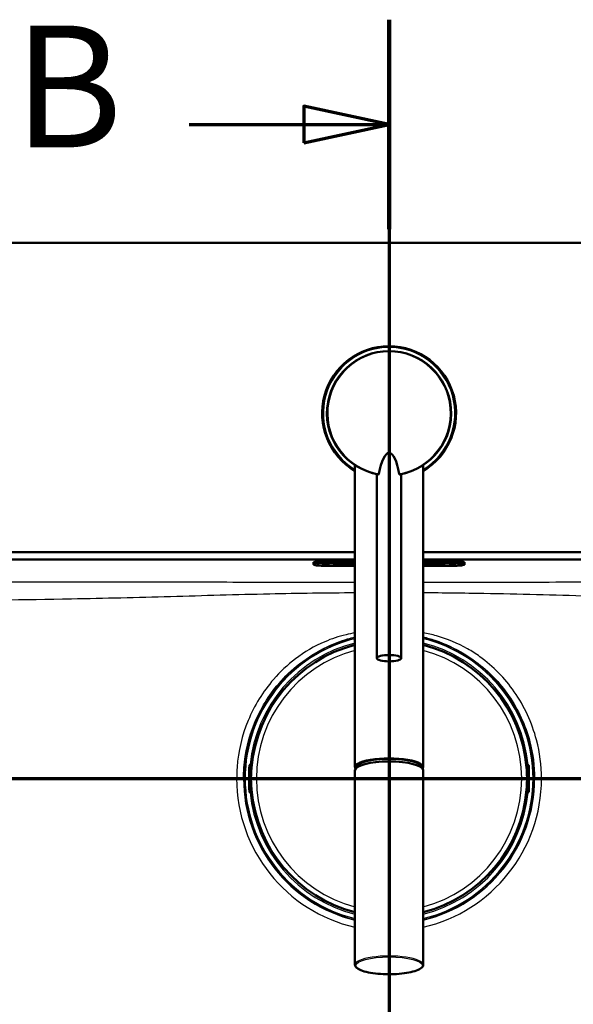
# Model space of a CAD drawing. Units: millimetres. Extents: x 0 to 2100, y 0 to 4042.
# Drawn here: x 1028 to 1255, y 3638 to 4042 of the extents above; entities that cross this region are included whole.
import ezdxf

# ---------------------------------------------------------------- set-up
doc = ezdxf.new("R2010")
doc.units = ezdxf.units.MM
doc.header["$LTSCALE"] = 10
doc.linetypes.add('CHAIN', pattern=[0.3543, 0.2362, -0.0295, 0.0591, -0.0295])
doc.linetypes.add('LONG_DASH_DOTTED', pattern=[0.3001, 0.2362, -0.0295, 0.0049, -0.0295])
for name, color, linetype, lineweight in [('Section View Lines(ISO)', 7, 'LONG_DASH_DOTTED', 70), ('Visible Edges(ISO)', 7, 'Continuous', 50), ('Visible Tangent Edges(ISO)', 7, 'Continuous', 25)]:
    doc.layers.add(name, color=color, linetype=linetype, lineweight=lineweight)
doc.styles.add('Text__5.0mm', font='arial.ttf', dxfattribs={"width": 0.9})

# ---------------------------------------------------------------- blocks, each defined once
blk = doc.blocks.new('2dTransSection0')
at = {"layer": 'Section View Lines(ISO)', "linetype": 'CHAIN', "ltscale": 42.713333}
blk.add_line((52.669, 373.044), (183.269, 373.044), dxfattribs=at)
blk = doc.blocks.new('2dTransSection1')
at = {"layer": 'Section View Lines(ISO)', "linetype": 'CHAIN', "ltscale": 40.083031}
blk.add_line((117.969, 404.198), (117.969, 324.59), dxfattribs=at)
at = {"layer": 'Section View Lines(ISO)', "linetype": 'Continuous', "lineweight": 140}
blk.add_line((117.969, 404.198), (117.969, 395.597), dxfattribs=at)
at = {"layer": 'Section View Lines(ISO)', "linetype": 'Continuous'}
for p, q in [((117.969, 399.897), (114.469, 400.647)), ((114.469, 400.647), (114.469, 399.147)), ((109.753, 399.897), (114.469, 399.897)), ((114.469, 399.897), (117.969, 399.897)), ((114.469, 399.147), (117.969, 399.897))]:
    blk.add_line(p, q, dxfattribs=at)
at = {"layer": 'Section View Lines(ISO)', "linetype": 'Continuous', "flags": 128}
blk.add_lwpolyline([(114.469, 399.147), (117.969, 399.897), (114.469, 400.647), (114.469, 399.147)], dxfattribs=at)
at = {"layer": 'Section View Lines(ISO)'}
blk.add_solid([(114.469, 399.147), (117.969, 399.897), (114.469, 400.647), (114.469, 399.147)], dxfattribs=at)
at = {"layer": 'Section View Lines(ISO)', "insert": (102.545, 397.397), "char_height": 5, "attachment_point": 7, "style": 'Text__5.0mm'}
blk.add_mtext('B', dxfattribs=at)

msp = doc.modelspace()

# ---------------------------------------------------------------- linework, layer by layer
at = {"layer": 'Visible Edges(ISO)'}
for p, q in [((679.69, 3950.44), (1679.69, 3950.44)), ((1165.69, 3735.12), (1165.69, 3859.12)), ((1193.69, 3735.12), (1193.69, 3859.12)), ((1174.69, 3779.87), (1174.69, 3855.43)), ((1184.69, 3779.87), (1184.69, 3855.43)), ((1165.69, 3823.44), (854.69, 3823.44)), ((854.69, 3820.44), (1165.69, 3820.44)), ((1165.69, 3819.67), (1156.69, 3819.67)), ((1504.69, 3823.44), (1193.69, 3823.44)), ((1193.69, 3820.44), (1504.69, 3820.44)), ((1202.69, 3819.67), (1193.69, 3819.67)), ((1148.69, 3818.91), (1148.69, 3819.25)), ((1148.69, 3818.91), (1148.69, 3818.38)), ((1149.1, 3818.13), (1148.84, 3818.23)), ((1153.19, 3818.95), (1153.19, 3818.63)), ((1156.69, 3819), (1165.69, 3819)), ((1156.69, 3817.97), (1165.69, 3817.97)), ((1156.69, 3817.75), (1165.69, 3817.75)), ((1193.69, 3819), (1202.69, 3819)), ((1193.69, 3818.18), (1193.8, 3818.18)), ((1193.8, 3818.06), (1193.69, 3818.06)), ((1193.8, 3818.05), (1193.69, 3818.05)), ((1193.69, 3817.97), (1202.69, 3817.97)), ((1193.69, 3817.75), (1202.69, 3817.75)), ((1193.8, 3818.18), (1193.8, 3818.05)), ((1194.6, 3818.1), (1194.86, 3818.1)), ((1194.94, 3818.15), (1194.94, 3818.16)), ((1196.15, 3818.16), (1195.91, 3818.16)), ((1195.91, 3818.15), (1195.91, 3818.16)), ((1196.17, 3818.15), (1195.91, 3818.15)), ((1195.97, 3818.09), (1195.97, 3818.1)), ((1196.51, 3818.1), (1196.77, 3818.1)), ((1196.85, 3818.15), (1196.85, 3818.16)), ((1198.06, 3818.16), (1197.82, 3818.16)), ((1197.82, 3818.15), (1197.82, 3818.16)), ((1198.08, 3818.15), (1197.82, 3818.15)), ((1197.88, 3818.09), (1197.88, 3818.1)), ((1206.19, 3818.63), (1206.19, 3818.95)), ((1210.28, 3818.13), (1210.54, 3818.23)), ((1210.69, 3818.91), (1210.69, 3819.25)), ((1210.69, 3818.38), (1210.69, 3818.91)), ((1122.29, 3734.77), (1122.29, 3726.11)), ((1122.89, 3736.22), (1122.84, 3736.22)), ((1123.04, 3736.27), (1122.94, 3736.27)), ((1123.37, 3736.27), (1123.04, 3736.27)), ((1123.09, 3731.64), (1123.09, 3736.02)), ((1123.23, 3734.81), (1123.09, 3734.81)), ((1166.34, 3734.95), (1166.34, 3735.12)), ((1193.04, 3734.95), (1193.04, 3735.12)), ((1236.34, 3736.27), (1236.02, 3736.27)), ((1236.29, 3734.81), (1236.15, 3734.81)), ((1236.29, 3731.64), (1236.29, 3736.02)), ((1236.44, 3736.27), (1236.34, 3736.27)), ((1236.49, 3736.22), (1236.54, 3736.22)), ((1237.09, 3734.77), (1237.09, 3726.11)), ((1122.57, 3731.44), (1122.69, 3731.44)), ((1122.69, 3731.44), (1122.89, 3731.44)), ((1165.69, 3733.86), (1165.69, 3653.98)), ((1193.69, 3733.86), (1193.69, 3653.98)), ((1236.49, 3731.44), (1236.69, 3731.44)), ((1236.69, 3731.44), (1236.81, 3731.44)), ((1122.69, 3729.44), (1122.57, 3729.44)), ((1122.89, 3729.44), (1122.69, 3729.44)), ((1123.09, 3724.86), (1123.09, 3729.24)), ((1236.29, 3724.86), (1236.29, 3729.24)), ((1236.69, 3729.44), (1236.49, 3729.44)), ((1236.81, 3729.44), (1236.69, 3729.44)), ((1122.84, 3724.66), (1122.89, 3724.66)), ((1122.94, 3724.61), (1123.04, 3724.61)), ((1123.04, 3724.61), (1123.37, 3724.61)), ((1123.23, 3726.07), (1123.09, 3726.07)), ((1236.02, 3724.61), (1236.34, 3724.61)), ((1236.29, 3726.07), (1236.15, 3726.07)), ((1236.34, 3724.61), (1236.44, 3724.61)), ((1236.54, 3724.66), (1236.49, 3724.66))]:
    msp.add_line(p, q, dxfattribs=at)
for centre, radius, start, end in [((1179.69, 3880.44), 27.5, 300.6033, 239.3967), ((1179.69, 3880.44), 25.5, 279.8669, 260.1332), ((1179.69, 3730.44), 56.63, 104.314, 175.4537), ((1179.69, 3730.44), 56.63, 4.5463, 75.686), ((1122.89, 3736.02), 0.2, 0, 90), ((1236.49, 3736.02), 0.2, 90, 180), ((1122.89, 3731.64), 0.2, 270, 0), ((1236.49, 3731.64), 0.2, 180, 270), ((1122.89, 3729.24), 0.2, 0, 90), ((1236.49, 3729.24), 0.2, 90, 180), ((1122.89, 3724.86), 0.2, 270, 0), ((1179.69, 3730.44), 56.63, 184.5463, 255.686), ((1179.69, 3730.44), 56.63, 284.314, 355.4537), ((1236.49, 3724.86), 0.2, 180, 270)]:
    msp.add_arc(centre, radius, start, end, dxfattribs=at)
for centre, major_axis, ratio, start_param, end_param in [((1179.69, 3844.81), (0, 19.32), 0.258819, 5.304142, 7.262229), ((1156.69, 3819.25), (-8, 0), 0.052336, 4.712389, 6.283185), ((1202.69, 3819.25), (8, 0), 0.052336, 0, 1.570796), ((1179.69, 3735.12), (14, 0), 0.258934, 6.109116, 9.598847), ((1123.04, 3735.67), (0, 0.6), 0.99863, 0, 0.523599), ((1122.84, 3736.02), (-0.1, 0.173), 0.999315, 5.759587, 6.283185), ((1179.69, 3733.86), (-14, 0), 0.258934, 3.141593, 6.283185), ((1179.69, 3735.12), (-13.35, 0), 0.258934, 3.141593, 6.283185), ((1236.34, 3735.67), (0, 0.6), 0.99863, 5.759587, 6.283185), ((1236.54, 3736.02), (0, 0.2), 0.99863, 5.759587, 6.283185), ((1122.84, 3724.86), (0, -0.2), 0.99863, 5.759587, 6.283185), ((1123.04, 3725.21), (0, -0.6), 0.99863, 5.759587, 6.283185), ((1236.34, 3725.21), (0, -0.6), 0.99863, 0, 0.523599), ((1236.54, 3724.86), (0.1, -0.173), 0.999315, 5.759587, 6.283185)]:
    msp.add_ellipse(centre, major_axis=major_axis, ratio=ratio, start_param=start_param, end_param=end_param, dxfattribs=at)
msp.add_ellipse((1179.69, 3779.87), major_axis=(-5, 0), ratio=0.258819, dxfattribs=at)
for points, knots in [([(1175.54, 3855.58), (1175.53, 3855.55), (1175.51, 3855.47), (1175.45, 3855.37), (1175.38, 3855.32), (1175.34, 3855.31), (1175.32, 3855.32)], [0, 0, 0, 0, 0.107886, 0.2350109, 0.4111386, 0.5069325, 0.5069325, 0.5069325, 0.5069325]), ([(1183.84, 3855.58), (1183.85, 3855.55), (1183.87, 3855.47), (1183.93, 3855.37), (1184, 3855.32), (1184.05, 3855.31), (1184.06, 3855.32)], [0, 0, 0, 0, 0.107886, 0.2350109, 0.4111386, 0.5069325, 0.5069325, 0.5069325, 0.5069325]), ([(1148.84, 3818.23), (1148.83, 3818.23), (1148.81, 3818.24), (1148.79, 3818.25), (1148.78, 3818.26), (1148.76, 3818.27), (1148.75, 3818.28), (1148.73, 3818.29), (1148.72, 3818.31), (1148.7, 3818.34), (1148.69, 3818.36), (1148.69, 3818.38)], [6.1386939, 6.1386939, 6.1386939, 6.1386939, 6.1675922, 6.1675922, 6.1964904, 6.1964904, 6.2253887, 6.2253887, 6.254287, 6.254287, 6.2831853, 6.2831853, 6.2831853, 6.2831853]), ([(1149.1, 3818.13), (1149.24, 3818.08), (1149.34, 3818.06), (1149.71, 3818), (1150.02, 3817.96), (1150.79, 3817.9), (1151.26, 3817.87), (1152.32, 3817.82), (1152.91, 3817.8), (1154.19, 3817.77), (1154.86, 3817.76), (1155.93, 3817.75), (1156.31, 3817.75), (1156.69, 3817.75)], [0.144491, 0.144491, 0.144491, 0.144491, 0.275413, 0.275413, 0.560674, 0.560674, 0.845935, 0.845935, 1.131196, 1.131196, 1.416456, 1.416456, 1.570796, 1.570796, 1.570796, 1.570796]), ([(1150.29, 3818.74), (1150.29, 3818.74), (1150.29, 3818.74), (1150.33, 3818.75), (1150.4, 3818.77), (1150.67, 3818.81), (1150.92, 3818.83), (1151.61, 3818.88), (1152.08, 3818.91), (1153.16, 3818.95), (1153.78, 3818.97), (1155.09, 3819), (1155.79, 3819), (1156.55, 3819), (1156.62, 3819), (1156.69, 3819)], [0.169258, 0.169258, 0.169258, 0.169258, 0.201878, 0.201878, 0.349639, 0.349639, 0.606424, 0.606424, 0.911449, 0.911449, 1.225608, 1.225608, 1.539767, 1.539767, 1.570796, 1.570796, 1.570796, 1.570796]), ([(1153.19, 3818.63), (1153.19, 3818.57), (1153.2, 3818.52), (1153.23, 3818.42), (1153.26, 3818.37), (1153.31, 3818.29), (1153.34, 3818.26), (1153.4, 3818.21), (1153.43, 3818.2), (1153.49, 3818.16), (1153.51, 3818.15), (1153.58, 3818.13), (1153.62, 3818.12), (1153.77, 3818.08), (1153.9, 3818.07), (1154.24, 3818.04), (1154.45, 3818.02), (1154.93, 3818), (1155.21, 3817.99), (1155.79, 3817.98), (1156.1, 3817.98), (1156.51, 3817.97), (1156.6, 3817.97), (1156.69, 3817.97)], [3.141593, 3.141593, 3.141593, 3.141593, 3.159119, 3.159119, 3.17838, 3.17838, 3.202406, 3.202406, 3.232955, 3.232955, 3.276234, 3.276234, 3.36567, 3.36567, 3.67983, 3.67983, 3.993989, 3.993989, 4.308148, 4.308148, 4.622308, 4.622308, 4.712389, 4.712389, 4.712389, 4.712389]), ([(1195.44, 3818.06), (1195.32, 3818.06), (1195.2, 3818.06), (1195, 3818.07), (1194.92, 3818.07), (1194.79, 3818.08), (1194.73, 3818.08), (1194.65, 3818.09), (1194.63, 3818.09), (1194.62, 3818.1)], [-0.1904757, -0.1904757, -0.1904757, -0.1904757, -0.1283685, -0.1283685, -0.0773402, -0.0773402, -0.0390183, -0.0390183, -0.0190182, -0.0190182, -0.0190182, -0.0190182]), ([(1195.35, 3818.12), (1195.25, 3818.13), (1195.13, 3818.13), (1194.98, 3818.13), (1194.92, 3818.13), (1194.78, 3818.14), (1194.75, 3818.14), (1194.71, 3818.15), (1194.69, 3818.15), (1194.69, 3818.16)], [-0.07991008, -0.07991008, -0.07991008, -0.07991008, -0.05416698, -0.05416698, -0.04112569, -0.04112569, -0.0267415, -0.0267415, -0.0093218, -0.0093218, -0.0093218, -0.0093218]), ([(1195.41, 3818.18), (1195.37, 3818.18), (1195.32, 3818.18), (1195.24, 3818.18), (1195.2, 3818.18), (1195.13, 3818.18), (1195.08, 3818.18), (1195.01, 3818.17), (1194.98, 3818.17), (1194.95, 3818.17), (1194.94, 3818.16), (1194.94, 3818.16)], [-0.09722583, -0.09722583, -0.09722583, -0.09722583, -0.07011382, -0.07011382, -0.04657612, -0.04657612, -0.02703962, -0.02703962, -0.01432262, -0.01432262, 0, 0, 0, 0]), ([(1195.97, 3818.1), (1195.97, 3818.1), (1195.97, 3818.1), (1195.95, 3818.11), (1195.93, 3818.11), (1195.9, 3818.11), (1195.87, 3818.11), (1195.78, 3818.12), (1195.7, 3818.12), (1195.35, 3818.12)], [-0.2548702, -0.2548702, -0.2548702, -0.2548702, -0.2239337, -0.2239337, -0.1861431, -0.1861431, -0.1076122, -0.1076122, 0, 0, 0, 0]), ([(1195.91, 3818.16), (1195.9, 3818.16), (1195.89, 3818.16), (1195.83, 3818.17), (1195.8, 3818.17), (1195.74, 3818.18), (1195.7, 3818.18), (1195.57, 3818.18), (1195.49, 3818.18), (1195.41, 3818.18)], [-0.1025428, -0.1025428, -0.1025428, -0.1025428, -0.0647903, -0.0647903, -0.0418749, -0.0418749, -0.0225131, -0.0225131, 0, 0, 0, 0]), ([(1196.23, 3818.1), (1196.23, 3818.09), (1196.22, 3818.09), (1196.2, 3818.09), (1196.19, 3818.09), (1196.14, 3818.08), (1196.09, 3818.08), (1195.95, 3818.07), (1195.88, 3818.07), (1195.68, 3818.06), (1195.56, 3818.06), (1195.44, 3818.06)], [-0.1315853, -0.1315853, -0.1315853, -0.1315853, -0.1195727, -0.1195727, -0.0939104, -0.0939104, -0.0626529, -0.0626529, -0.035641, -0.035641, 0, 0, 0, 0]), ([(1197.35, 3818.06), (1197.23, 3818.06), (1197.11, 3818.06), (1196.91, 3818.07), (1196.82, 3818.07), (1196.7, 3818.08), (1196.63, 3818.08), (1196.56, 3818.09), (1196.54, 3818.09), (1196.53, 3818.1)], [-0.1904757, -0.1904757, -0.1904757, -0.1904757, -0.1283685, -0.1283685, -0.0773402, -0.0773402, -0.0390183, -0.0390183, -0.0190182, -0.0190182, -0.0190182, -0.0190182]), ([(1197.26, 3818.12), (1197.16, 3818.13), (1197.04, 3818.13), (1196.89, 3818.13), (1196.83, 3818.13), (1196.69, 3818.14), (1196.66, 3818.14), (1196.62, 3818.15), (1196.6, 3818.15), (1196.59, 3818.16)], [-0.07991008, -0.07991008, -0.07991008, -0.07991008, -0.05416698, -0.05416698, -0.04112569, -0.04112569, -0.0267415, -0.0267415, -0.0093218, -0.0093218, -0.0093218, -0.0093218]), ([(1197.32, 3818.18), (1197.28, 3818.18), (1197.23, 3818.18), (1197.14, 3818.18), (1197.11, 3818.18), (1197.04, 3818.18), (1196.99, 3818.18), (1196.92, 3818.17), (1196.89, 3818.17), (1196.86, 3818.17), (1196.85, 3818.16), (1196.85, 3818.16)], [-0.09722583, -0.09722583, -0.09722583, -0.09722583, -0.07011382, -0.07011382, -0.04657612, -0.04657612, -0.02703962, -0.02703962, -0.01432262, -0.01432262, 0, 0, 0, 0]), ([(1197.88, 3818.1), (1197.88, 3818.1), (1197.88, 3818.1), (1197.86, 3818.11), (1197.84, 3818.11), (1197.81, 3818.11), (1197.78, 3818.11), (1197.69, 3818.12), (1197.6, 3818.12), (1197.26, 3818.12)], [-0.2548702, -0.2548702, -0.2548702, -0.2548702, -0.2239337, -0.2239337, -0.1861431, -0.1861431, -0.1076122, -0.1076122, 0, 0, 0, 0]), ([(1197.82, 3818.16), (1197.81, 3818.16), (1197.8, 3818.16), (1197.74, 3818.17), (1197.71, 3818.17), (1197.65, 3818.18), (1197.6, 3818.18), (1197.47, 3818.18), (1197.4, 3818.18), (1197.32, 3818.18)], [-0.1025428, -0.1025428, -0.1025428, -0.1025428, -0.0647903, -0.0647903, -0.0418749, -0.0418749, -0.0225131, -0.0225131, 0, 0, 0, 0]), ([(1198.14, 3818.1), (1198.14, 3818.09), (1198.13, 3818.09), (1198.11, 3818.09), (1198.1, 3818.09), (1198.05, 3818.08), (1198, 3818.08), (1197.86, 3818.07), (1197.78, 3818.07), (1197.59, 3818.06), (1197.47, 3818.06), (1197.35, 3818.06)], [-0.1315853, -0.1315853, -0.1315853, -0.1315853, -0.1195727, -0.1195727, -0.0939104, -0.0939104, -0.0626529, -0.0626529, -0.035641, -0.035641, 0, 0, 0, 0]), ([(1202.69, 3819), (1203.39, 3819), (1204.09, 3819), (1205.41, 3818.98), (1206.04, 3818.96), (1207.16, 3818.92), (1207.66, 3818.89), (1208.45, 3818.83), (1208.76, 3818.8), (1209.01, 3818.76), (1209.06, 3818.75), (1209.09, 3818.74), (1209.09, 3818.74), (1209.09, 3818.74)], [1.570796, 1.570796, 1.570796, 1.570796, 1.884956, 1.884956, 2.199115, 2.199115, 2.513274, 2.513274, 2.819714, 2.819714, 2.941594, 2.941594, 2.972334, 2.972334, 2.972334, 2.972334]), ([(1202.69, 3817.97), (1203.01, 3817.97), (1203.32, 3817.98), (1203.93, 3817.99), (1204.21, 3817.99), (1204.73, 3818.01), (1204.96, 3818.03), (1205.35, 3818.05), (1205.5, 3818.07), (1205.69, 3818.1), (1205.74, 3818.11), (1205.84, 3818.14), (1205.88, 3818.15), (1205.97, 3818.21), (1206.01, 3818.23), (1206.09, 3818.33), (1206.13, 3818.38), (1206.18, 3818.5), (1206.19, 3818.57), (1206.19, 3818.63), (1206.19, 3818.63), (1206.19, 3818.63)], [4.712389, 4.712389, 4.712389, 4.712389, 5.026548, 5.026548, 5.340708, 5.340708, 5.654867, 5.654867, 5.969026, 5.969026, 6.126106, 6.126106, 6.195276, 6.195276, 6.236554, 6.236554, 6.263265, 6.263265, 6.283004, 6.283004, 6.283185, 6.283185, 6.283185, 6.283185]), ([(1202.69, 3817.75), (1203.39, 3817.75), (1204.09, 3817.75), (1205.44, 3817.77), (1206.09, 3817.79), (1207.27, 3817.83), (1207.81, 3817.85), (1208.75, 3817.91), (1209.14, 3817.94), (1209.78, 3818.01), (1209.98, 3818.03), (1210.28, 3818.13)], [1.570796, 1.570796, 1.570796, 1.570796, 1.856057, 1.856057, 2.141318, 2.141318, 2.426579, 2.426579, 2.71184, 2.71184, 2.997101, 2.997101, 2.997101, 2.997101]), ([(1210.69, 3818.38), (1210.69, 3818.36), (1210.68, 3818.34), (1210.67, 3818.31), (1210.65, 3818.29), (1210.63, 3818.28), (1210.62, 3818.27), (1210.6, 3818.26), (1210.59, 3818.25), (1210.57, 3818.24), (1210.55, 3818.23), (1210.54, 3818.23)], [3.1415927, 3.1415927, 3.1415927, 3.1415927, 3.1704909, 3.1704909, 3.1993892, 3.1993892, 3.2282875, 3.2282875, 3.2571858, 3.2571858, 3.2860841, 3.2860841, 3.2860841, 3.2860841]), ([(1122.29, 3734.77), (1122.29, 3734.87), (1122.29, 3734.98), (1122.3, 3735.17), (1122.3, 3735.27), (1122.31, 3735.44), (1122.31, 3735.51), (1122.32, 3735.61), (1122.32, 3735.65), (1122.33, 3735.71), (1122.33, 3735.73), (1122.34, 3735.78), (1122.35, 3735.8), (1122.37, 3735.86), (1122.38, 3735.9), (1122.42, 3735.97), (1122.44, 3736), (1122.49, 3736.07), (1122.53, 3736.11), (1122.62, 3736.18), (1122.67, 3736.21), (1122.79, 3736.25), (1122.85, 3736.27), (1122.92, 3736.27), (1122.93, 3736.27), (1122.94, 3736.27)], [0, 0, 0, 0, 0.0312542, 0.0312542, 0.0620563, 0.0620563, 0.0938538, 0.0938538, 0.1121526, 0.1121526, 0.1258697, 0.1258697, 0.1351267, 0.1351267, 0.1490257, 0.1490257, 0.1606025, 0.1606025, 0.1758825, 0.1758825, 0.1946941, 0.1946941, 0.2139782, 0.2139782, 0.2160531, 0.2160531, 0.2160531, 0.2160531]), ([(1123.2, 3734.56), (1123.2, 3734.56), (1123.2, 3734.56), (1123.2, 3734.57), (1123.2, 3734.57), (1123.21, 3734.6), (1123.21, 3734.62), (1123.22, 3734.66), (1123.22, 3734.69), (1123.23, 3734.76), (1123.23, 3734.8), (1123.24, 3734.87), (1123.24, 3734.9), (1123.24, 3734.93)], [0.01976529, 0.01976529, 0.01976529, 0.01976529, 0.02290579, 0.02290579, 0.02980154, 0.02980154, 0.04016022, 0.04016022, 0.05216178, 0.05216178, 0.06464981, 0.06464981, 0.07330047, 0.07330047, 0.07330047, 0.07330047]), ([(1236.14, 3734.93), (1236.14, 3734.89), (1236.15, 3734.84), (1236.15, 3734.77), (1236.16, 3734.73), (1236.16, 3734.66), (1236.17, 3734.63), (1236.17, 3734.59), (1236.18, 3734.57), (1236.18, 3734.56), (1236.18, 3734.56), (1236.18, 3734.56), (1236.18, 3734.56), (1236.18, 3734.56)], [0, 0, 0, 0, 0.01256302, 0.01256302, 0.02512603, 0.02512603, 0.03751454, 0.03751454, 0.04908407, 0.04908407, 0.05298435, 0.05298435, 0.05353485, 0.05353485, 0.05353485, 0.05353485]), ([(1236.44, 3736.27), (1236.51, 3736.27), (1236.57, 3736.26), (1236.7, 3736.22), (1236.75, 3736.19), (1236.86, 3736.11), (1236.9, 3736.06), (1236.95, 3735.99), (1236.97, 3735.96), (1236.99, 3735.91), (1237, 3735.89), (1237.02, 3735.83), (1237.03, 3735.8), (1237.04, 3735.75), (1237.05, 3735.73), (1237.06, 3735.65), (1237.06, 3735.61), (1237.07, 3735.49), (1237.08, 3735.42), (1237.08, 3735.25), (1237.09, 3735.14), (1237.09, 3734.94), (1237.09, 3734.85), (1237.09, 3734.77)], [0, 0, 0, 0, 0.0196573, 0.0196573, 0.0389514, 0.0389514, 0.0582347, 0.0582347, 0.0673827, 0.0673827, 0.0752966, 0.0752966, 0.0879063, 0.0879063, 0.0996729, 0.0996729, 0.1268906, 0.1268906, 0.1543308, 0.1543308, 0.190628, 0.190628, 0.2160362, 0.2160362, 0.2160362, 0.2160362]), ([(1122.94, 3724.61), (1122.87, 3724.61), (1122.81, 3724.62), (1122.68, 3724.66), (1122.63, 3724.69), (1122.52, 3724.77), (1122.48, 3724.81), (1122.43, 3724.89), (1122.41, 3724.92), (1122.39, 3724.96), (1122.38, 3724.99), (1122.36, 3725.04), (1122.35, 3725.07), (1122.34, 3725.13), (1122.33, 3725.15), (1122.32, 3725.22), (1122.32, 3725.27), (1122.31, 3725.39), (1122.31, 3725.45), (1122.3, 3725.63), (1122.3, 3725.74), (1122.29, 3725.94), (1122.29, 3726.02), (1122.29, 3726.11)], [0, 0, 0, 0, 0.0196573, 0.0196573, 0.0389514, 0.0389514, 0.0582347, 0.0582347, 0.0673827, 0.0673827, 0.0752966, 0.0752966, 0.0879063, 0.0879063, 0.0996729, 0.0996729, 0.1268906, 0.1268906, 0.1543308, 0.1543308, 0.190628, 0.190628, 0.2160362, 0.2160362, 0.2160362, 0.2160362]), ([(1123.24, 3725.95), (1123.24, 3725.99), (1123.24, 3726.03), (1123.23, 3726.11), (1123.22, 3726.15), (1123.22, 3726.21), (1123.21, 3726.24), (1123.21, 3726.29), (1123.2, 3726.3), (1123.2, 3726.31), (1123.2, 3726.32), (1123.2, 3726.32), (1123.2, 3726.32), (1123.2, 3726.32)], [0, 0, 0, 0, 0.01256302, 0.01256302, 0.02512603, 0.02512603, 0.03751454, 0.03751454, 0.04908407, 0.04908407, 0.05298435, 0.05298435, 0.05353485, 0.05353485, 0.05353485, 0.05353485]), ([(1236.18, 3726.32), (1236.18, 3726.32), (1236.18, 3726.31), (1236.18, 3726.31), (1236.18, 3726.3), (1236.17, 3726.28), (1236.17, 3726.26), (1236.16, 3726.21), (1236.16, 3726.18), (1236.15, 3726.11), (1236.15, 3726.07), (1236.14, 3726.01), (1236.14, 3725.98), (1236.14, 3725.95)], [0.01976529, 0.01976529, 0.01976529, 0.01976529, 0.02290579, 0.02290579, 0.02980154, 0.02980154, 0.04016022, 0.04016022, 0.05216178, 0.05216178, 0.06464981, 0.06464981, 0.07330047, 0.07330047, 0.07330047, 0.07330047]), ([(1237.09, 3726.11), (1237.09, 3726), (1237.09, 3725.9), (1237.08, 3725.7), (1237.08, 3725.61), (1237.08, 3725.44), (1237.07, 3725.36), (1237.06, 3725.26), (1237.06, 3725.23), (1237.05, 3725.17), (1237.05, 3725.14), (1237.04, 3725.1), (1237.03, 3725.07), (1237.02, 3725.02), (1237, 3724.98), (1236.96, 3724.91), (1236.94, 3724.87), (1236.89, 3724.8), (1236.85, 3724.77), (1236.77, 3724.7), (1236.71, 3724.67), (1236.59, 3724.62), (1236.53, 3724.61), (1236.46, 3724.61), (1236.45, 3724.61), (1236.44, 3724.61)], [0, 0, 0, 0, 0.0312542, 0.0312542, 0.0620563, 0.0620563, 0.0938538, 0.0938538, 0.1121526, 0.1121526, 0.1258697, 0.1258697, 0.1351267, 0.1351267, 0.1490257, 0.1490257, 0.1606025, 0.1606025, 0.1758825, 0.1758825, 0.1946941, 0.1946941, 0.2139782, 0.2139782, 0.2160531, 0.2160531, 0.2160531, 0.2160531]), ([(1165.69, 3653.98), (1165.69, 3653.59), (1165.88, 3653.22), (1166.61, 3652.47), (1167.26, 3652.1), (1168.95, 3651.43), (1170, 3651.13), (1172.39, 3650.65), (1173.72, 3650.46), (1176.52, 3650.21), (1177.99, 3650.14), (1180.95, 3650.13), (1182.43, 3650.18), (1185.25, 3650.41), (1186.59, 3650.59), (1189, 3651.04), (1190.07, 3651.32), (1191.84, 3651.97), (1192.54, 3652.33), (1193.43, 3653.1), (1193.69, 3653.53), (1193.69, 3653.98)], [6.283185, 6.283185, 6.283185, 6.283185, 6.530471, 6.530471, 6.861039, 6.861039, 7.191931, 7.191931, 7.516038, 7.516038, 7.838198, 7.838198, 8.159891, 8.159891, 8.48196, 8.48196, 8.805737, 8.805737, 9.135273, 9.135273, 9.424778, 9.424778, 9.424778, 9.424778])]:
    msp.add_open_spline(points, degree=3, knots=knots, dxfattribs=at)
for points, degree in [([(1150.08, 3819.49), (1150.09, 3819.51), (1150.09, 3819.53), (1150.09, 3819.55)], 3), ([(1195.44, 3818.05), (1195.06, 3818.05), (1194.61, 3818.08), (1194.6, 3818.1)], 2), ([(1194.68, 3818.15), (1194.68, 3818.17), (1195.07, 3818.19), (1195.4, 3818.19)], 2), ([(1195.35, 3818.11), (1195.06, 3818.12), (1194.82, 3818.13), (1194.68, 3818.14), (1194.68, 3818.15)], 2), ([(1194.86, 3818.1), (1194.88, 3818.09), (1195.02, 3818.07), (1195.29, 3818.07), (1195.46, 3818.07)], 2), ([(1195.41, 3818.17), (1195.18, 3818.17), (1194.94, 3818.16), (1194.94, 3818.15)], 2), ([(1194.94, 3818.15), (1194.94, 3818.14), (1195.03, 3818.14)], 2), ([(1195.03, 3818.14), (1195.12, 3818.14), (1195.43, 3818.13)], 2), ([(1195.97, 3818.09), (1195.97, 3818.09), (1195.87, 3818.1), (1195.68, 3818.11), (1195.35, 3818.11)], 2), ([(1195.4, 3818.19), (1195.63, 3818.19), (1195.98, 3818.18), (1196.16, 3818.16), (1196.17, 3818.15)], 2), ([(1195.91, 3818.15), (1195.89, 3818.16), (1195.64, 3818.17), (1195.41, 3818.17)], 2), ([(1195.43, 3818.13), (1195.73, 3818.13), (1195.86, 3818.12)], 2), ([(1196.23, 3818.09), (1196.23, 3818.08), (1196.03, 3818.06), (1195.69, 3818.05), (1195.44, 3818.05)], 2), ([(1195.46, 3818.07), (1195.7, 3818.07), (1195.97, 3818.08), (1195.97, 3818.09)], 2), ([(1195.86, 3818.12), (1196.04, 3818.12), (1196.23, 3818.1), (1196.23, 3818.09)], 2), ([(1197.35, 3818.05), (1196.97, 3818.05), (1196.52, 3818.08), (1196.51, 3818.1)], 2), ([(1196.59, 3818.15), (1196.59, 3818.17), (1196.98, 3818.19), (1197.31, 3818.19)], 2), ([(1197.26, 3818.11), (1196.97, 3818.12), (1196.73, 3818.13), (1196.59, 3818.14), (1196.59, 3818.15)], 2), ([(1196.77, 3818.1), (1196.79, 3818.09), (1196.93, 3818.07), (1197.2, 3818.07), (1197.37, 3818.07)], 2), ([(1197.32, 3818.17), (1197.09, 3818.17), (1196.85, 3818.16), (1196.85, 3818.15)], 2), ([(1196.85, 3818.15), (1196.85, 3818.14), (1196.94, 3818.14)], 2), ([(1196.94, 3818.14), (1197.03, 3818.14), (1197.34, 3818.13)], 2), ([(1197.88, 3818.09), (1197.88, 3818.09), (1197.78, 3818.1), (1197.59, 3818.11), (1197.26, 3818.11)], 2), ([(1197.31, 3818.19), (1197.54, 3818.19), (1197.88, 3818.18), (1198.07, 3818.16), (1198.08, 3818.15)], 2), ([(1197.82, 3818.15), (1197.8, 3818.16), (1197.55, 3818.17), (1197.32, 3818.17)], 2), ([(1197.34, 3818.13), (1197.64, 3818.13), (1197.76, 3818.12)], 2), ([(1198.14, 3818.09), (1198.14, 3818.08), (1197.94, 3818.06), (1197.59, 3818.05), (1197.35, 3818.05)], 2), ([(1197.37, 3818.07), (1197.61, 3818.07), (1197.88, 3818.08), (1197.88, 3818.09)], 2), ([(1197.76, 3818.12), (1197.95, 3818.12), (1198.14, 3818.1), (1198.14, 3818.09)], 2), ([(1209.29, 3819.55), (1209.29, 3819.53), (1209.29, 3819.51), (1209.3, 3819.49)], 3)]:
    msp.add_open_spline(points, degree=degree, dxfattribs=at)
at = {"layer": 'Visible Tangent Edges(ISO)'}
for p, q in [((1179.69, 3907.44), (1179.69, 3905.94)), ((854.78, 3820.31), (1165.69, 3820.31)), ((1156.69, 3819.33), (1156.69, 3819.67)), ((1193.69, 3820.31), (1504.6, 3820.31)), ((1202.69, 3819.33), (1202.69, 3819.67)), ((1148.76, 3818.29), (1148.76, 3818.81)), ((1148.76, 3818.81), (1149.02, 3818.72)), ((1148.76, 3818.29), (1149.02, 3818.19)), ((1149.02, 3818.72), (1149.02, 3818.19)), ((1149.37, 3818.13), (1149.37, 3818.65)), ((1149.99, 3818.65), (1149.99, 3818.13)), ((1153.69, 3818.13), (1153.69, 3818.65)), ((1156.69, 3819.33), (1156.69, 3819.23)), ((1165.69, 3819.33), (1156.69, 3819.33)), ((1156.69, 3819.23), (1165.69, 3819.23)), ((1156.69, 3819.12), (1156.69, 3819.23)), ((1165.69, 3819.12), (1156.69, 3819.12)), ((1156.69, 3819.12), (1156.69, 3819.04)), ((1156.69, 3819.04), (1165.69, 3819.04)), ((1165.69, 3819.01), (1156.69, 3819.01)), ((1156.69, 3819.01), (1156.69, 3819)), ((1156.69, 3818.81), (1156.69, 3819)), ((1156.69, 3818.81), (1165.69, 3818.81)), ((1156.69, 3817.97), (1156.69, 3817.97)), ((1165.69, 3817.97), (1156.69, 3817.97)), ((1156.69, 3817.97), (1156.69, 3817.78)), ((1156.69, 3817.78), (1165.69, 3817.78)), ((1156.69, 3817.75), (1156.69, 3817.75)), ((1165.69, 3817.75), (1156.69, 3817.75)), ((1202.69, 3819.33), (1193.69, 3819.33)), ((1193.69, 3819.23), (1202.69, 3819.23)), ((1202.69, 3819.12), (1193.69, 3819.12)), ((1193.69, 3819.04), (1202.69, 3819.04)), ((1202.69, 3819.01), (1193.69, 3819.01)), ((1193.69, 3818.81), (1202.69, 3818.81)), ((1202.69, 3817.97), (1193.69, 3817.97)), ((1193.69, 3817.78), (1202.69, 3817.78)), ((1202.69, 3817.75), (1193.69, 3817.75)), ((1195.35, 3818.11), (1195.35, 3818.12)), ((1195.41, 3818.17), (1195.41, 3818.18)), ((1195.44, 3818.05), (1195.44, 3818.06)), ((1197.26, 3818.11), (1197.26, 3818.12)), ((1197.32, 3818.17), (1197.32, 3818.18)), ((1197.35, 3818.05), (1197.35, 3818.06)), ((1202.69, 3819.33), (1202.69, 3819.23)), ((1202.69, 3819.23), (1202.69, 3819.12)), ((1202.69, 3819.12), (1202.69, 3819.04)), ((1202.69, 3819.01), (1202.69, 3819)), ((1202.69, 3819), (1202.69, 3818.81)), ((1202.69, 3817.97), (1202.69, 3817.97)), ((1202.69, 3817.97), (1202.69, 3817.78)), ((1202.69, 3817.75), (1202.69, 3817.75)), ((1205.69, 3818.65), (1205.69, 3818.13)), ((1209.39, 3818.13), (1209.39, 3818.65)), ((1210.01, 3818.65), (1210.01, 3818.13)), ((1210.62, 3818.81), (1210.36, 3818.72)), ((1210.36, 3818.19), (1210.36, 3818.72)), ((1210.62, 3818.29), (1210.36, 3818.19)), ((1210.62, 3818.81), (1210.62, 3818.29)), ((1122.29, 3726.11), (1122.29, 3734.77)), ((1122.29, 3734.77), (1122.29, 3734.77)), ((1122.34, 3735.67), (1122.49, 3735.67)), ((1122.49, 3735.67), (1122.7, 3735.67)), ((1122.49, 3735.67), (1122.49, 3731.64)), ((1122.7, 3731.64), (1122.7, 3735.67)), ((1122.74, 3736.19), (1122.79, 3736.19)), ((1123.09, 3736.02), (1122.9, 3736.02)), ((1122.9, 3736.02), (1122.9, 3731.64)), ((1123.27, 3735.21), (1123.09, 3735.21)), ((1123.24, 3734.93), (1123.24, 3734.93)), ((1236.29, 3735.21), (1236.12, 3735.21)), ((1236.14, 3734.93), (1236.14, 3734.93)), ((1236.48, 3736.02), (1236.29, 3736.02)), ((1236.48, 3731.64), (1236.48, 3736.02)), ((1236.59, 3736.19), (1236.64, 3736.19)), ((1236.68, 3735.67), (1236.89, 3735.67)), ((1236.68, 3735.67), (1236.68, 3731.64)), ((1236.89, 3731.64), (1236.89, 3735.67)), ((1236.89, 3735.67), (1237.04, 3735.67)), ((1237.09, 3734.77), (1237.09, 3726.11)), ((1237.09, 3734.77), (1237.09, 3734.77)), ((1122.49, 3731.64), (1122.37, 3731.64)), ((1122.49, 3731.64), (1122.7, 3731.64)), ((1122.9, 3731.64), (1122.7, 3731.64)), ((1122.9, 3731.64), (1123.09, 3731.64)), ((1236.29, 3731.64), (1236.48, 3731.64)), ((1236.68, 3731.64), (1236.48, 3731.64)), ((1236.68, 3731.64), (1236.89, 3731.64)), ((1237.01, 3731.64), (1236.89, 3731.64)), ((1117.09, 3730.44), (848.39, 3730.44)), ((1117.09, 3730.44), (1119.92, 3730.44)), ((1122.37, 3729.24), (1122.49, 3729.24)), ((1122.7, 3729.24), (1122.49, 3729.24)), ((1122.49, 3729.24), (1122.49, 3725.21)), ((1122.7, 3729.24), (1122.9, 3729.24)), ((1122.7, 3725.21), (1122.7, 3729.24)), ((1123.09, 3729.24), (1122.9, 3729.24)), ((1122.9, 3729.24), (1122.9, 3724.86)), ((1236.48, 3729.24), (1236.29, 3729.24)), ((1236.48, 3729.24), (1236.68, 3729.24)), ((1236.48, 3724.86), (1236.48, 3729.24)), ((1236.89, 3729.24), (1236.68, 3729.24)), ((1236.68, 3729.24), (1236.68, 3725.21)), ((1236.89, 3725.21), (1236.89, 3729.24)), ((1236.89, 3729.24), (1237.01, 3729.24)), ((1239.46, 3730.44), (1242.29, 3730.44)), ((1242.29, 3730.44), (1510.99, 3730.44)), ((1122.29, 3726.11), (1122.29, 3726.11)), ((1122.49, 3725.21), (1122.34, 3725.21)), ((1122.49, 3725.21), (1122.7, 3725.21)), ((1122.79, 3724.69), (1122.74, 3724.69)), ((1122.9, 3724.86), (1123.09, 3724.86)), ((1123.27, 3725.67), (1123.09, 3725.67)), ((1123.24, 3725.95), (1123.24, 3725.95)), ((1236.29, 3725.67), (1236.12, 3725.67)), ((1236.14, 3725.95), (1236.14, 3725.95)), ((1236.29, 3724.86), (1236.48, 3724.86)), ((1236.64, 3724.69), (1236.59, 3724.69)), ((1236.68, 3725.21), (1236.89, 3725.21)), ((1237.04, 3725.21), (1236.89, 3725.21)), ((1237.09, 3726.11), (1237.09, 3726.11))]:
    msp.add_line(p, q, dxfattribs=at)
for centre, radius, start, end in [((1179.69, 3880.44), 27, 90, 238.7671), ((1179.69, 3880.44), 25.2, 279.4784, 260.5216), ((1179.69, 3880.44), 27, 301.2329, 90), ((1179.69, 3730.44), 59.55, 103.5979, 256.4021), ((1179.69, 3730.44), 59.11, 103.6996, 256.3004), ((1179.69, 3730.44), 59.55, 283.5979, 76.4021), ((1179.69, 3730.44), 59.11, 283.6996, 76.3004), ((1179.69, 3730.44), 57.39, 104.1205, 174.2798), ((1179.69, 3730.44), 56.61, 104.3193, 255.6807), ((1179.69, 3730.44), 56.63, 104.3141, 175.4537), ((1179.69, 3730.44), 57.39, 5.7202, 75.8795), ((1179.69, 3730.44), 56.63, 4.5463, 75.6859), ((1179.69, 3730.44), 56.61, 284.3193, 75.6807), ((1179.69, 3730.44), 54.48, 104.8896, 255.1104), ((1179.69, 3730.44), 54.48, 284.8896, 75.1104), ((1179.69, 3730.44), 62.6, 180, 257.0776), ((1179.69, 3730.44), 59.77, 180, 256.454), ((1179.69, 3730.44), 62.6, 282.9224, 0), ((1179.69, 3730.44), 59.77, 283.546, 0), ((1179.69, 3730.44), 57.39, 185.7202, 255.8795), ((1179.69, 3730.44), 56.63, 184.5463, 255.6859), ((1179.69, 3730.44), 56.63, 284.3141, 355.4537), ((1179.69, 3730.44), 57.39, 284.1205, 354.2798)]:
    msp.add_arc(centre, radius, start, end, dxfattribs=at)
for centre, major_axis, ratio, start_param, end_param in [((1156.69, 3818.91), (-8, 0), 0.052336, 4.712389, 6.283185), ((1148.79, 3818.91), (-0.1, 0), 0.99863, 0, 1.22173), ((1148.79, 3818.38), (-0.1, 0), 0.99863, 0, 1.22173), ((1156.69, 3818.81), (-7.93, 0), 0.052336, 4.712389, 6.283185), ((1156.69, 3818.29), (-7.93, 0), 0.052336, 0, 0.144491), ((1156.69, 3818.72), (-7.67, 0), 0.052336, 4.712389, 6.283185), ((1149.37, 3819.65), (-1, 0), 0.99863, 1.22173, 1.570796), ((1149.37, 3819.13), (1, 0), 0.99863, 4.363323, 4.712389), ((1156.69, 3818.19), (-7.67, 0), 0.052336, 0, 0.144491), ((1156.69, 3818.65), (-7.32, 0), 0.052336, 4.712389, 6.283185), ((1156.69, 3818.13), (-7.32, 0), 0.052336, 0, 1.570796), ((1156.69, 3818.65), (-6.7, 0), 0.052336, 4.712389, 6.283185), ((1149.99, 3818.83), (0.7, 0), 0.99863, 4.712389, 6.247722), ((1149.99, 3819.35), (-0.7, 0), 0.99863, 1.570796, 2.122177), ((1156.69, 3818.13), (-6.7, 0), 0.052336, 0, 1.570796), ((1156.69, 3818.83), (-6, 0), 0.052336, 0.073119, 0.948592), ((1153.69, 3818.63), (-0.5, 0), 0.99863, 0, 1.570796), ((1153.69, 3819.15), (0.5, 0), 0.99863, 3.554336, 4.712389), ((1156.69, 3818.65), (-3, 0), 0.052336, 4.712389, 6.283185), ((1156.69, 3818.13), (-3, 0), 0.052336, 0, 1.570796), ((1202.69, 3818.91), (8, 0), 0.052336, 0, 1.570796), ((1202.69, 3818.81), (7.93, 0), 0.052336, 0, 1.570796), ((1202.69, 3818.72), (7.67, 0), 0.052336, 0, 1.570796), ((1202.69, 3818.65), (7.32, 0), 0.052336, 0, 1.570796), ((1202.69, 3818.65), (6.7, 0), 0.052336, 0, 1.570796), ((1202.69, 3818.65), (3, 0), 0.052336, 0, 1.570796), ((1202.69, 3818.13), (3, 0), 0.052336, 4.712389, 6.283185), ((1202.69, 3818.13), (7.32, 0), 0.052336, 4.712389, 6.283185), ((1202.69, 3818.13), (6.7, 0), 0.052336, 4.712389, 6.283185), ((1205.69, 3819.15), (0.5, 0), 0.99863, 4.712389, 5.870442), ((1205.69, 3818.63), (0.5, 0), 0.99863, 4.712389, 6.283185), ((1202.69, 3818.83), (6, 0), 0.052336, 5.334593, 6.210066), ((1209.39, 3818.83), (-0.7, 0), 0.99863, 0.035464, 1.570796), ((1209.39, 3819.35), (-0.7, 0), 0.99863, 1.019415, 1.570796), ((1210.01, 3819.65), (1, 0), 0.99863, 4.712389, 5.061455), ((1210.01, 3819.13), (-1, 0), 0.99863, 1.570796, 1.919862), ((1202.69, 3818.19), (7.67, 0), 0.052336, 6.138694, 6.283185), ((1202.69, 3818.29), (7.93, 0), 0.052336, 6.138694, 6.283185), ((1210.59, 3818.91), (0.0939, 0.0342), 0.99895, 4.712389, 5.934119), ((1210.59, 3818.38), (0.0939, 0.0342), 0.99895, 4.712389, 5.934119), ((1122.34, 3734.77), (0, 0.9), 0.052336, 0, 1.570796), ((1122.94, 3735.67), (0, 0.6), 0.99863, 0, 1.570796), ((1123.09, 3735.67), (0, -0.6), 0.99863, 3.665191, 4.712389), ((1123.1, 3735.67), (0, 0.4), 0.99863, 0.523599, 1.570796), ((1122.89, 3736.02), (-0.1, 0.173), 0.999315, 5.759587, 6.283185), ((1122.89, 3736.02), (-0.1, 0.173), 0.045324, 4.686191, 6.256987), ((1236.44, 3735.67), (0, 0.6), 0.99863, 4.712389, 6.283185), ((1236.49, 3736.02), (0.1, 0.173), 0.045324, 0.026198, 1.596994), ((1236.28, 3735.67), (0, -0.4), 0.99863, 1.570796, 2.617994), ((1236.49, 3736.02), (0, 0.2), 0.99863, 5.759587, 6.283185), ((1236.29, 3735.67), (0, 0.6), 0.99863, 4.712389, 5.759587), ((1237.04, 3734.77), (0, 0.9), 0.052336, 4.712389, 6.283185), ((1122.37, 3730.44), (0, 1.2), 0.052336, 0, 3.141593), ((1122.57, 3731.64), (0, -0.2), 0.99863, 4.712389, 6.283185), ((1122.69, 3731.64), (0, -0.2), 0.99863, 4.712389, 6.283185), ((1122.57, 3730.44), (0, -1), 0.052336, 3.141593, 6.283185), ((1122.69, 3731.64), (0, -0.2), 0.052336, 0, 1.570796), ((1122.77, 3730.44), (0, 1), 0.052336, 0, 3.141593), ((1122.89, 3731.64), (0, -0.2), 0.052336, 0, 1.570796), ((1123.29, 3734.54), (-0.0993, -0.012), 0.964514, 5.514902, 6.083644), ((1236.09, 3734.54), (0.0993, -0.012), 0.964514, 0.199541, 0.76804), ((1236.49, 3731.64), (0, -0.2), 0.052336, 4.712389, 6.283185), ((1236.61, 3730.44), (0, -1), 0.052336, 0, 3.141593), ((1236.69, 3731.64), (0, -0.2), 0.052336, 4.712389, 6.283185), ((1236.69, 3731.64), (0, -0.2), 0.99863, 0, 1.570796), ((1236.81, 3731.64), (0, -0.2), 0.99863, 0, 1.570796), ((1236.81, 3730.44), (0, 1), 0.052336, 3.141593, 6.283185), ((1237.01, 3730.44), (0, -1.2), 0.052336, 0, 3.141593), ((1122.57, 3729.24), (0, 0.2), 0.99863, 0, 1.570796), ((1122.69, 3729.24), (0, 0.2), 0.99863, 0, 1.570796), ((1122.69, 3729.24), (0, 0.2), 0.052336, 4.712389, 6.283185), ((1122.89, 3729.24), (0, 0.2), 0.052336, 4.712389, 6.283185), ((1236.49, 3729.24), (0, 0.2), 0.052336, 0, 1.570796), ((1236.69, 3729.24), (0, 0.2), 0.052336, 0, 1.570796), ((1236.69, 3729.24), (0, 0.2), 0.99863, 4.712389, 6.283185), ((1236.81, 3729.24), (0, 0.2), 0.99863, 4.712389, 6.283185), ((1122.34, 3726.11), (0, -0.9), 0.052336, 4.712389, 6.283185), ((1122.94, 3725.21), (0, -0.6), 0.99863, 4.712389, 6.283185), ((1123.09, 3725.21), (0, -0.6), 0.99863, 4.712389, 5.759587), ((1123.1, 3725.21), (0, 0.4), 0.99863, 1.570796, 2.617994), ((1122.89, 3724.86), (-0.1, -0.173), 0.045324, 0.026198, 1.596994), ((1122.89, 3724.86), (0, -0.2), 0.99863, 5.759587, 6.283185), ((1123.29, 3726.34), (-0.0993, 0.012), 0.964514, 0.199541, 0.76804), ((1236.09, 3726.34), (0.0993, 0.012), 0.964514, 5.514902, 6.083644), ((1236.44, 3725.21), (0, -0.6), 0.99863, 0, 1.570796), ((1236.28, 3725.21), (0, -0.4), 0.99863, 0.523599, 1.570796), ((1236.49, 3724.86), (0.1, -0.173), 0.045324, 4.686191, 6.256987), ((1236.49, 3724.86), (0.1, -0.173), 0.999315, 5.759587, 6.283185), ((1236.29, 3725.21), (0, 0.6), 0.99863, 3.665191, 4.712389), ((1237.04, 3726.11), (0, -0.9), 0.052336, 0, 1.570796), ((1179.69, 3653.98), (14, 0), 0.258934, 0, 3.141593)]:
    msp.add_ellipse(centre, major_axis=major_axis, ratio=ratio, start_param=start_param, end_param=end_param, dxfattribs=at)
msp.add_ellipse((1179.69, 3653.69), major_axis=(-13.7, 0), ratio=0.258934, dxfattribs=at)
for points, knots in [([(1165.69, 3810.98), (1154.06, 3810.98), (1142.44, 3810.99), (1117.24, 3811.01), (1103.67, 3811.02), (1076.53, 3811.05), (1062.97, 3811.07), (1030.02, 3811.1), (1010.64, 3811.11), (971.87, 3811.12), (952.49, 3811.12), (930.05, 3811.12), (926.99, 3811.12), (920.6, 3811.12), (917.26, 3811.12), (907.4, 3811.13), (900.88, 3811.15), (884.2, 3811.18), (874.04, 3811.2), (863.87, 3811.22)], [-30.186979, -30.186979, -30.186979, -30.186979, -26.698966, -26.698966, -22.627303, -22.627303, -18.555641, -18.555641, -12.741143, -12.741143, -6.926646, -6.926646, -6.009358, -6.009358, -5.007416, -5.007416, -3.051518, -3.051518, 0, 0, 0, 0]), ([(1495.51, 3811.22), (1492.01, 3811.21), (1488.52, 3811.2), (1478.87, 3811.18), (1472.72, 3811.17), (1462.09, 3811.15), (1457.62, 3811.14), (1449.37, 3811.13), (1445.6, 3811.13), (1440.16, 3811.12), (1438.49, 3811.12), (1434.33, 3811.12), (1431.84, 3811.12), (1428.32, 3811.12), (1427.3, 3811.12), (1413.47, 3811.12), (1400.67, 3811.12), (1375.08, 3811.12), (1362.28, 3811.11), (1335.45, 3811.1), (1321.42, 3811.09), (1292.13, 3811.06), (1276.87, 3811.05), (1247.24, 3811.01), (1232.88, 3811), (1210.23, 3810.98), (1201.96, 3810.98), (1193.69, 3810.98)], [-63.173961, -63.173961, -63.173961, -63.173961, -62.124981, -62.124981, -60.277221, -60.277221, -58.934716, -58.934716, -57.803095, -57.803095, -57.301554, -57.301554, -56.55496, -56.55496, -56.247314, -56.247314, -52.407689, -52.407689, -48.568059, -48.568059, -44.358999, -44.358999, -39.779913, -39.779913, -35.468667, -35.468667, -32.986986, -32.986986, -32.986986, -32.986986]), ([(863.45, 3801.86), (873.63, 3801.91), (883.82, 3801.99), (900.58, 3802.3), (907.13, 3802.47), (917.11, 3802.93), (920.5, 3803.13), (926.99, 3803.45), (930.07, 3803.53), (952.48, 3803.39), (971.83, 3803.42), (1010.54, 3803.66), (1029.89, 3803.88), (1062.79, 3804.53), (1076.34, 3804.87), (1103.48, 3805.63), (1117.07, 3806.04), (1142.35, 3806.59), (1154.03, 3806.75), (1165.69, 3806.81)], [0, 0, 0, 0, 3.051518, 3.051518, 5.007416, 5.007416, 6.009358, 6.009358, 6.926646, 6.926646, 12.741143, 12.741143, 18.555641, 18.555641, 22.627303, 22.627303, 26.698966, 26.698966, 30.189696, 30.189696, 30.189696, 30.189696]), ([(1193.69, 3806.82), (1201.99, 3806.77), (1210.3, 3806.68), (1233.02, 3806.28), (1247.43, 3805.87), (1277.07, 3805.03), (1292.31, 3804.62), (1321.56, 3804.03), (1335.56, 3803.83), (1362.35, 3803.56), (1375.13, 3803.48), (1400.7, 3803.42), (1413.48, 3803.44), (1427.28, 3803.52), (1428.31, 3803.52), (1431.84, 3803.47), (1434.36, 3803.36), (1438.58, 3803.14), (1440.27, 3803.04), (1445.79, 3802.75), (1449.61, 3802.59), (1457.92, 3802.33), (1462.41, 3802.23), (1473.09, 3802.05), (1479.26, 3801.98), (1488.93, 3801.9), (1492.43, 3801.88), (1495.93, 3801.86)], [32.984269, 32.984269, 32.984269, 32.984269, 35.468667, 35.468667, 39.779913, 39.779913, 44.358999, 44.358999, 48.568059, 48.568059, 52.407689, 52.407689, 56.247314, 56.247314, 56.55496, 56.55496, 57.301554, 57.301554, 57.803095, 57.803095, 58.934716, 58.934716, 60.277221, 60.277221, 62.124981, 62.124981, 63.173961, 63.173961, 63.173961, 63.173961]), ([(1165.69, 3790.3), (1164.45, 3790.07), (1163.22, 3789.81), (1159.03, 3788.78), (1156.1, 3787.83), (1149, 3784.8), (1144.94, 3782.42), (1137.95, 3777.11), (1134.95, 3774.28), (1127.9, 3766.17), (1124.36, 3760.43), (1119.29, 3748.17), (1117.75, 3741.67), (1117.15, 3733.54), (1117.09, 3731.99), (1117.09, 3730.44)], [11.297957, 11.297957, 11.297957, 11.297957, 11.682308, 11.682308, 12.619071, 12.619071, 14.03519, 14.03519, 15.272141, 15.272141, 17.275893, 17.275893, 19.261632, 19.261632, 19.727869, 19.727869, 19.727869, 19.727869]), ([(1119.92, 3730.44), (1119.92, 3731.92), (1119.97, 3733.4), (1120.55, 3741.16), (1122.02, 3747.37), (1126.84, 3759.08), (1130.21, 3764.57), (1136.91, 3772.38), (1139.77, 3775.11), (1146.4, 3780.3), (1150.25, 3782.68), (1157, 3785.86), (1159.78, 3786.93), (1163.64, 3788.09), (1164.66, 3788.37), (1165.69, 3788.62)], [-19.727869, -19.727869, -19.727869, -19.727869, -19.261632, -19.261632, -17.275893, -17.275893, -15.272141, -15.272141, -14.03519, -14.03519, -12.619071, -12.619071, -11.682308, -11.682308, -11.348665, -11.348665, -11.348665, -11.348665]), ([(1242.29, 3730.44), (1242.29, 3735.79), (1241.6, 3741.14), (1238.38, 3753.39), (1235.27, 3760.13), (1227.21, 3771.65), (1222.42, 3776.54), (1215.34, 3781.65), (1213.65, 3782.74), (1207.9, 3786.03), (1203.62, 3787.81), (1197.38, 3789.54), (1195.54, 3789.96), (1193.69, 3790.3)], [0, 0, 0, 0, 1.609381, 1.609381, 3.809553, 3.809553, 5.843573, 5.843573, 6.4518, 6.4518, 7.853764, 7.853764, 8.429931, 8.429931, 8.429931, 8.429931]), ([(1193.69, 3788.62), (1195.31, 3788.23), (1196.91, 3787.76), (1202.71, 3785.82), (1206.77, 3783.94), (1212.23, 3780.64), (1213.83, 3779.56), (1220.56, 3774.54), (1225.11, 3769.84), (1232.77, 3758.8), (1235.74, 3752.36), (1238.8, 3740.66), (1239.46, 3735.55), (1239.46, 3730.44)], [-8.379226, -8.379226, -8.379226, -8.379226, -7.853764, -7.853764, -6.4518, -6.4518, -5.843573, -5.843573, -3.809553, -3.809553, -1.609381, -1.609381, 0, 0, 0, 0]), ([(1123.19, 3734.54), (1123.19, 3734.54), (1123.19, 3734.53), (1123.19, 3734.53), (1123.19, 3734.53), (1123.2, 3734.55), (1123.21, 3734.58), (1123.22, 3734.65), (1123.22, 3734.71), (1123.23, 3734.82), (1123.24, 3734.87), (1123.24, 3734.93)], [0, 0, 0, 0, 0.00779133, 0.00779133, 0.02025745, 0.02025745, 0.03646341, 0.03646341, 0.05753116, 0.05753116, 0.07330047, 0.07330047, 0.07330047, 0.07330047]), ([(1236.14, 3734.93), (1236.14, 3734.9), (1236.14, 3734.87), (1236.15, 3734.81), (1236.15, 3734.77), (1236.16, 3734.69), (1236.17, 3734.64), (1236.18, 3734.57), (1236.18, 3734.54), (1236.19, 3734.53), (1236.19, 3734.53), (1236.19, 3734.54)], [0, 0, 0, 0, 0.00779147, 0.00779147, 0.02025783, 0.02025783, 0.0364641, 0.0364641, 0.05753225, 0.05753225, 0.07330047, 0.07330047, 0.07330047, 0.07330047]), ([(1123.24, 3725.95), (1123.24, 3725.98), (1123.24, 3726), (1123.23, 3726.07), (1123.23, 3726.11), (1123.22, 3726.19), (1123.22, 3726.23), (1123.2, 3726.31), (1123.2, 3726.34), (1123.19, 3726.35), (1123.19, 3726.35), (1123.19, 3726.33)], [0, 0, 0, 0, 0.00779147, 0.00779147, 0.02025783, 0.02025783, 0.0364641, 0.0364641, 0.05753225, 0.05753225, 0.07330047, 0.07330047, 0.07330047, 0.07330047]), ([(1236.19, 3726.33), (1236.19, 3726.34), (1236.19, 3726.34), (1236.19, 3726.35), (1236.19, 3726.35), (1236.18, 3726.32), (1236.18, 3726.3), (1236.16, 3726.22), (1236.16, 3726.17), (1236.15, 3726.05), (1236.14, 3726), (1236.14, 3725.95)], [0, 0, 0, 0, 0.00779133, 0.00779133, 0.02025745, 0.02025745, 0.03646341, 0.03646341, 0.05753116, 0.05753116, 0.07330047, 0.07330047, 0.07330047, 0.07330047])]:
    msp.add_open_spline(points, degree=3, knots=knots, dxfattribs=at)
for points in [[(1123.16, 3734.81), (1123.17, 3734.72), (1123.18, 3734.63), (1123.19, 3734.54)], [(1236.19, 3734.54), (1236.2, 3734.63), (1236.21, 3734.72), (1236.23, 3734.81)], [(1123.19, 3726.33), (1123.18, 3726.24), (1123.17, 3726.16), (1123.16, 3726.07)], [(1236.23, 3726.07), (1236.21, 3726.16), (1236.2, 3726.24), (1236.19, 3726.33)]]:
    msp.add_open_spline(points, degree=3, dxfattribs=at)

# ---------------------------------------------------------------- block references
at = {"layer": 'Section View Lines(ISO)', "xscale": 10, "yscale": 10, "zscale": 10}
for name in ['2dTransSection1', '2dTransSection0']:
    msp.add_blockref(name, (0, 0), dxfattribs=at)

doc.saveas('drawing.dxf')
